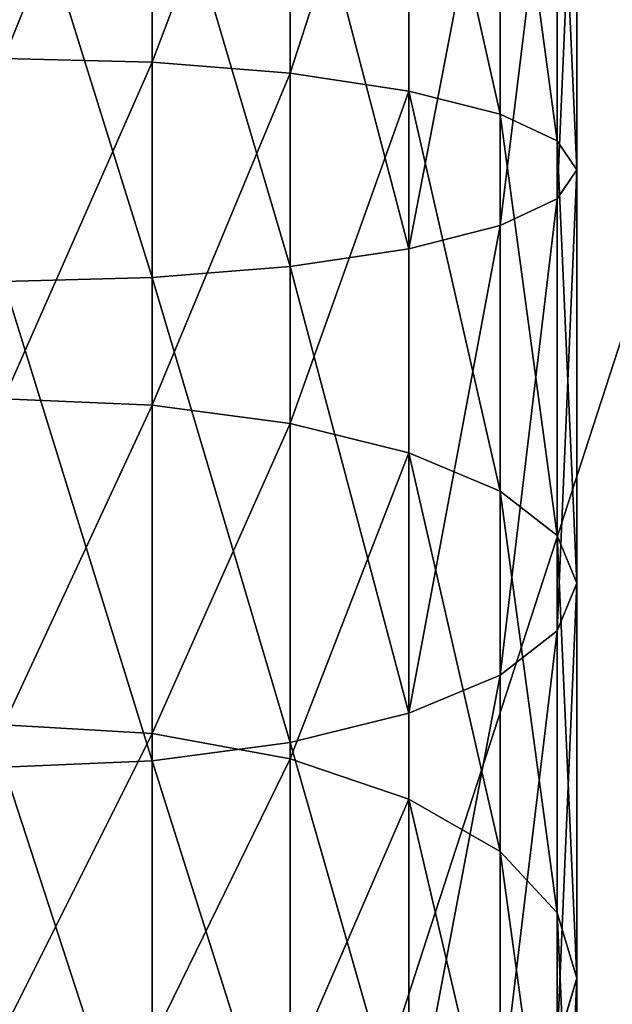
# Model space of a CAD drawing. Units: centimetres. Extents: x -385 to 325, y -265 to 325.
# Drawn here: x 122 to 124, y -25 to -21 of the extents above; entities that cross this region are included whole.
import ezdxf

# ---------------------------------------------------------------- set-up
doc = ezdxf.new("R2010")
doc.units = ezdxf.units.CM
doc.header["$LTSCALE"] = 2.54
doc.layers.get('0').update_dxf_attribs({"true_color": 0xff5454})

# ---------------------------------------------------------------- blocks, each defined once
blk = doc.blocks.new('Grupuj_126')
at = {"color": 0}
mesh = blk.add_polyface(dxfattribs=at)
corners = [(34.3449, 45.8747, 1), (35.3413, 0.101, 1), (35.3413, 45.799, 1), (36.3325, 0.227, 1), (36.3325, 45.673, 1), (37.3161, 0.403, 1), (37.3161, 45.497, 1), (38.2895, 0.6284, 1), (38.2895, 45.2716, 1), (39.2503, 0.9028, 1), (39.2503, 44.9972, 1), (40.196, 1.2254, 1), (40.196, 44.6746, 1), (41.1242, 1.5954, 1), (41.1242, 44.3046, 1), (42.0325, 43.8882, 1), (42.0325, 2.0118, 1), (42.9186, 2.4737, 1), (42.9186, 43.4263, 1), (43.7802, 2.9797, 1), (43.7802, 42.9203, 1), (44.6151, 3.5287, 1), (44.6151, 42.3713, 1), (45.8115, 4.2589, 1), (45.8115, 41.6411, 1), (47.0747, 4.9198, 1), (47.0747, 40.9802, 1), (48.3978, 5.5081, 1), (48.3978, 40.3919, 1), (49.7738, 6.0204, 1), (49.7738, 39.8796, 1), (51.1953, 39.446, 1), (51.1953, 6.454, 1), (52.6544, 6.8066, 1), (52.6544, 39.0934, 1), (54.1435, 38.8238, 1), (54.1435, 7.0762, 1), (55.6544, 7.2614, 1), (55.6544, 38.6386, 1), (139.0538, 7.2614, 1), (136.4778, 12.4902, 1), (135.6574, 14.3658, 1), (135.628, 14.4412, 1), (135.6176, 14.5232, 1), (135.6212, 18.9597, 1), (139.0538, 38.6386, 1), (135.6187, 18.92, 1), (135.6176, 14.526, 1)]
mesh.append_faces([[corners[k] for k in face] for face in [(0, 1, 2), (2, 3, 4), (4, 5, 6), (6, 7, 8), (8, 9, 10), (10, 11, 12), (12, 13, 14), (14, 13, 15), (15, 17, 18), (18, 19, 20), (20, 21, 22), (22, 23, 24), (24, 25, 26), (26, 27, 28), (28, 29, 30), (30, 29, 31), (31, 33, 34), (34, 33, 35), (35, 37, 38), (38, 44, 45), (44, 38, 46)]], dxfattribs={"vtx0": -1, "vtx1": -1, "color": 0})
mesh.append_faces([[corners[k] for k in face] for face in [(38, 39, 40), (38, 40, 41), (46, 38, 43)]], dxfattribs={"vtx0": -1, "vtx1": -1, "vtx2": -1, "color": 0})
mesh.append_faces([[corners[k] for k in face] for face in [(2, 1, 3), (4, 3, 5), (6, 5, 7), (8, 7, 9), (10, 9, 11), (12, 11, 13), (15, 13, 16), (15, 16, 17), (18, 17, 19), (20, 19, 21), (22, 21, 23), (24, 23, 25), (26, 25, 27), (28, 27, 29), (31, 29, 32), (31, 32, 33), (35, 33, 36), (35, 36, 37), (38, 37, 39), (38, 41, 42), (38, 42, 43), (46, 43, 47)]], dxfattribs={"vtx0": -1, "vtx2": -1, "color": 0})
mesh = blk.add_polyface(dxfattribs=at)
corners = [(146.8, 22.95), (0, 7.0489), (0, 22.95), (13.6254, 7.9938), (0.0603, 6.1288), (13.5331, 7.9755), (0.2402, 5.2245), (0.5366, 4.3514), (13.4441, 7.9453), (0.9444, 3.5245), (1.4566, 2.7578), (13.3597, 7.9037), (2.0646, 2.0646), (2.7578, 1.4566), (13.2815, 7.8514), (3.5245, 0.9444), (4.3514, 0.5366), (13.2108, 7.7894), (5.2245, 0.2402), (6.1288, 0.0603), (13.1488, 7.7187), (7.0489, 0), (13.0966, 7.6405), (13.055, 7.5562), (13.0247, 7.4671), (13.0064, 7.3749), (13.0002, 7.281), (13.0002, 5.1485), (13.7192, 8), (28.0305, 8), (28.1179, 7.9943), (28.2038, 7.9772), (28.2868, 7.949), (28.3654, 7.9103), (28.4382, 7.8616), (28.5041, 7.8038), (28.5618, 7.738), (28.6105, 7.6651), (28.6493, 7.5865), (28.6774, 7.5036), (28.6945, 7.4176), (28.7002, 7.3302), (54.1435, 7.0762), (52.6544, 6.8066), (51.1953, 6.454), (49.7738, 6.0204), (33.346, 0), (48.3978, 5.5081), (34.3449, 0.0253), (35.3413, 0.101), (36.3325, 0.227), (47.0747, 4.9198), (37.3161, 0.403), (38.2895, 0.6284), (39.2503, 0.9028), (45.8115, 4.2589), (40.196, 1.2254), (41.1242, 1.5954), (42.0325, 2.0118), (44.6151, 3.5287), (42.9186, 2.4737), (43.7802, 2.9797), (55.6544, 7.2614), (139.0538, 7.2614), (140.0649, 7.3277), (141.0587, 7.5254), (142.0181, 7.8511), (142.9269, 8.2992), (143.7694, 8.8622), (144.5312, 9.5303), (145.1993, 10.2921), (145.7622, 11.1345), (146.2104, 12.0433), (146.5361, 13.0028), (146.7337, 13.9966), (146.8, 15.0077), (13.5331, 4.454), (13.4441, 4.4842), (13.3597, 4.5258), (13.2815, 4.5781), (13.2108, 4.6401), (13.1488, 4.7108), (13.0966, 4.789), (13.055, 4.8733), (13.0247, 4.9624), (13.0064, 5.0546), (13.6254, 4.4356), (13.7192, 4.4295), (28.0305, 4.4295), (28.1179, 4.4352), (28.2038, 4.4523), (28.2868, 4.4805), (28.3654, 4.5192), (28.4382, 4.5679), (28.5041, 4.6257), (28.5618, 4.6915), (28.6105, 4.7644), (28.6493, 4.843), (28.6774, 4.9259), (28.6945, 5.0118), (28.7002, 5.0993)]
mesh.append_faces([[corners[k] for k in face] for face in [(0, 1, 2), (60, 59, 61), (74, 0, 75)]], dxfattribs={"vtx0": -1, "color": 0})
mesh.append_faces([[corners[k] for k in face] for face in [(1, 3, 4), (4, 5, 6), (6, 5, 7), (7, 8, 9), (9, 8, 10), (10, 11, 12), (12, 11, 13), (13, 14, 15), (15, 14, 16), (16, 17, 18), (18, 17, 19), (19, 20, 21), (3, 0, 28), (28, 0, 29), (29, 0, 30), (30, 0, 31), (31, 0, 32), (32, 0, 33), (33, 0, 34), (34, 0, 35), (35, 0, 36), (36, 0, 37), (37, 0, 38), (38, 0, 39), (39, 0, 40), (40, 0, 41), (46, 47, 48), (48, 47, 49), (49, 47, 50), (50, 51, 52), (52, 51, 53), (53, 51, 54), (54, 55, 56), (56, 55, 57), (57, 55, 58), (58, 59, 60), (42, 0, 62), (62, 0, 63), (63, 0, 64), (64, 0, 65), (65, 0, 66), (66, 0, 67), (67, 0, 68), (68, 0, 69), (69, 0, 70), (70, 0, 71), (71, 0, 72), (72, 0, 73), (73, 0, 74), (21, 76, 46), (76, 21, 77), (77, 21, 78), (78, 21, 79), (79, 21, 80), (80, 21, 81), (81, 21, 82), (82, 21, 83), (83, 21, 84), (84, 21, 85), (85, 21, 27)]], dxfattribs={"vtx0": -1, "vtx1": -1, "color": 0})
mesh.append_faces([[corners[k] for k in face] for face in [(1, 0, 3), (41, 0, 42), (41, 45, 46)]], dxfattribs={"vtx0": -1, "vtx1": -1, "vtx2": -1, "color": 0})
mesh.append_faces([[corners[k] for k in face] for face in [(4, 3, 5), (7, 5, 8), (10, 8, 11), (13, 11, 14), (16, 14, 17), (19, 17, 20), (21, 20, 22), (21, 22, 23), (21, 23, 24), (21, 24, 25), (21, 25, 26), (21, 26, 27), (41, 42, 43), (41, 43, 44), (41, 44, 45), (46, 45, 47), (50, 47, 51), (54, 51, 55), (58, 55, 59), (46, 76, 86), (46, 86, 87), (46, 87, 88), (46, 88, 89), (46, 89, 90), (46, 90, 91), (46, 91, 92), (46, 92, 93), (46, 93, 94), (46, 94, 95), (46, 95, 96), (46, 96, 97), (46, 97, 98), (46, 98, 99), (46, 99, 100), (46, 100, 41)]], dxfattribs={"vtx0": -1, "vtx2": -1, "color": 0})
blk = doc.blocks.new('Komponent_11')
at = {"color": 252, "true_color": 0x8e8e8e}
blk.add_blockref('Grupuj_126', (0, 0), dxfattribs=at)
blk = doc.blocks.new('R__nica')
at = {"color": 0}
for p, q in [((129.6203, 4.2, 56.2719), (128.0659, 4.2, 56.4751)), ((129.6203, 4.2, 56.2719), (128.0659, 4.2, 56.4751)), ((129.5145, 4.1284, 55.7375), (129.6203, 4.2, 56.2719)), ((129.5145, 4.1284, 55.7375), (129.6203, 4.2, 56.2719)), ((131.135, 4.2, 55.8674), (129.6203, 4.2, 56.2719)), ((131.135, 4.2, 55.8674), (129.6203, 4.2, 56.2719)), ((129.6203, 4.2, 56.2719), (129.7261, 4.1284, 56.8062)), ((129.6203, 4.2, 56.2719), (129.7261, 4.1284, 56.8062)), ((130.9603, 4.1284, 55.3515), (131.135, 4.2, 55.8674)), ((130.9603, 4.1284, 55.3515), (131.135, 4.2, 55.8674)), ((132.5839, 4.2, 55.2688), (131.135, 4.2, 55.8674)), ((131.135, 4.2, 55.8674), (131.3096, 4.1284, 56.3834)), ((132.5839, 4.2, 55.2688), (131.135, 4.2, 55.8674)), ((131.135, 4.2, 55.8674), (131.3096, 4.1284, 56.3834)), ((132.3434, 4.1284, 54.78), (132.5839, 4.2, 55.2688)), ((132.3434, 4.1284, 54.78), (132.5839, 4.2, 55.2688)), ((132.5839, 4.2, 55.2688), (132.8244, 4.1284, 55.7575)), ((133.9422, 4.2, 54.4861), (132.5839, 4.2, 55.2688)), ((132.5839, 4.2, 55.2688), (132.8244, 4.1284, 55.7575)), ((133.9422, 4.2, 54.4861), (132.5839, 4.2, 55.2688)), ((129.5145, 4.1284, 55.7375), (128.013, 4.1284, 55.9339)), ((129.5145, 4.1284, 55.7375), (128.013, 4.1284, 55.9339)), ((129.7261, 4.1284, 56.8062), (128.1187, 4.1284, 57.0164)), ((129.7261, 4.1284, 56.8062), (128.1187, 4.1284, 57.0164)), ((129.416, 3.9187, 55.2396), (129.5145, 4.1284, 55.7375)), ((129.416, 3.9187, 55.2396), (129.5145, 4.1284, 55.7375)), ((130.9603, 4.1284, 55.3515), (129.5145, 4.1284, 55.7375)), ((130.9603, 4.1284, 55.3515), (129.5145, 4.1284, 55.7375)), ((131.3096, 4.1284, 56.3834), (129.7261, 4.1284, 56.8062)), ((129.7261, 4.1284, 56.8062), (129.8247, 3.9187, 57.3041)), ((131.3096, 4.1284, 56.3834), (129.7261, 4.1284, 56.8062)), ((129.7261, 4.1284, 56.8062), (129.8247, 3.9187, 57.3041)), ((130.7976, 3.9187, 54.8707), (130.9603, 4.1284, 55.3515)), ((130.7976, 3.9187, 54.8707), (130.9603, 4.1284, 55.3515)), ((132.3434, 4.1284, 54.78), (130.9603, 4.1284, 55.3515)), ((132.3434, 4.1284, 54.78), (130.9603, 4.1284, 55.3515)), ((132.8244, 4.1284, 55.7575), (131.3096, 4.1284, 56.3834)), ((131.3096, 4.1284, 56.3834), (131.4723, 3.9187, 56.8641)), ((132.8244, 4.1284, 55.7575), (131.3096, 4.1284, 56.3834)), ((131.3096, 4.1284, 56.3834), (131.4723, 3.9187, 56.8641)), ((132.1193, 3.9187, 54.3246), (132.3434, 4.1284, 54.78)), ((132.1193, 3.9187, 54.3246), (132.3434, 4.1284, 54.78)), ((133.64, 4.1284, 54.0329), (132.3434, 4.1284, 54.78)), ((133.64, 4.1284, 54.0329), (132.3434, 4.1284, 54.78)), ((129.416, 3.9187, 55.2396), (127.9638, 3.9187, 55.4295)), ((129.416, 3.9187, 55.2396), (127.9638, 3.9187, 55.4295)), ((129.8247, 3.9187, 57.3041), (128.1679, 3.9187, 57.5207)), ((129.8247, 3.9187, 57.3041), (128.1679, 3.9187, 57.5207)), ((129.3313, 3.5849, 54.8121), (129.416, 3.9187, 55.2396)), ((129.3313, 3.5849, 54.8121), (129.416, 3.9187, 55.2396)), ((130.7976, 3.9187, 54.8707), (129.416, 3.9187, 55.2396)), ((130.7976, 3.9187, 54.8707), (129.416, 3.9187, 55.2396)), ((131.4723, 3.9187, 56.8641), (129.8247, 3.9187, 57.3041)), ((131.4723, 3.9187, 56.8641), (129.8247, 3.9187, 57.3041)), ((129.8247, 3.9187, 57.3041), (129.9094, 3.5849, 57.7316)), ((129.8247, 3.9187, 57.3041), (129.9094, 3.5849, 57.7316)), ((130.6579, 3.5849, 54.4579), (130.7976, 3.9187, 54.8707)), ((130.6579, 3.5849, 54.4579), (130.7976, 3.9187, 54.8707)), ((132.1193, 3.9187, 54.3246), (130.7976, 3.9187, 54.8707)), ((132.1193, 3.9187, 54.3246), (130.7976, 3.9187, 54.8707)), ((133.0484, 3.9187, 56.2129), (131.4723, 3.9187, 56.8641)), ((131.4723, 3.9187, 56.8641), (131.6121, 3.5849, 57.277)), ((131.4723, 3.9187, 56.8641), (131.6121, 3.5849, 57.277)), ((133.0484, 3.9187, 56.2129), (131.4723, 3.9187, 56.8641)), ((131.9269, 3.5849, 53.9335), (132.1193, 3.9187, 54.3246)), ((131.9269, 3.5849, 53.9335), (132.1193, 3.9187, 54.3246)), ((133.3584, 3.9187, 53.6107), (132.1193, 3.9187, 54.3246)), ((133.3584, 3.9187, 53.6107), (132.1193, 3.9187, 54.3246)), ((129.3313, 3.5849, 54.8121), (127.9215, 3.5849, 54.9964)), ((129.3313, 3.5849, 54.8121), (127.9215, 3.5849, 54.9964)), ((128.2102, 3.5849, 57.9538), (129.9094, 3.5849, 57.7316)), ((128.2102, 3.5849, 57.9538), (129.9094, 3.5849, 57.7316)), ((129.2663, 3.15, 54.484), (129.3313, 3.5849, 54.8121)), ((129.2663, 3.15, 54.484), (129.3313, 3.5849, 54.8121)), ((130.6579, 3.5849, 54.4579), (129.3313, 3.5849, 54.8121)), ((130.6579, 3.5849, 54.4579), (129.3313, 3.5849, 54.8121)), ((129.9094, 3.5849, 57.7316), (131.6121, 3.5849, 57.277)), ((129.9094, 3.5849, 57.7316), (131.6121, 3.5849, 57.277)), ((129.9094, 3.5849, 57.7316), (129.9743, 3.15, 58.0597)), ((129.9094, 3.5849, 57.7316), (129.9743, 3.15, 58.0597)), ((130.5506, 3.15, 54.1411), (130.6579, 3.5849, 54.4579)), ((130.5506, 3.15, 54.1411), (130.6579, 3.5849, 54.4579)), ((131.9269, 3.5849, 53.9335), (130.6579, 3.5849, 54.4579)), ((131.9269, 3.5849, 53.9335), (130.6579, 3.5849, 54.4579)), ((131.6121, 3.5849, 57.277), (133.2409, 3.5849, 56.604)), ((131.6121, 3.5849, 57.277), (131.7193, 3.15, 57.5938)), ((131.6121, 3.5849, 57.277), (133.2409, 3.5849, 56.604)), ((131.6121, 3.5849, 57.277), (131.7193, 3.15, 57.5938)), ((131.7792, 3.15, 53.6335), (131.9269, 3.5849, 53.9335)), ((131.7792, 3.15, 53.6335), (131.9269, 3.5849, 53.9335)), ((133.1166, 3.5849, 53.248), (131.9269, 3.5849, 53.9335)), ((133.1166, 3.5849, 53.248), (131.9269, 3.5849, 53.9335)), ((129.2663, 3.15, 54.484), (127.8891, 3.15, 54.6641)), ((129.2663, 3.15, 54.484), (127.8891, 3.15, 54.6641)), ((129.9743, 3.15, 58.0597), (128.2426, 3.15, 58.2861)), ((129.9743, 3.15, 58.0597), (128.2426, 3.15, 58.2861)), ((129.2255, 2.6435, 54.2778), (129.2663, 3.15, 54.484)), ((129.2255, 2.6435, 54.2778), (129.2663, 3.15, 54.484)), ((130.5506, 3.15, 54.1411), (129.2663, 3.15, 54.484)), ((130.5506, 3.15, 54.1411), (129.2663, 3.15, 54.484)), ((131.7193, 3.15, 57.5938), (129.9743, 3.15, 58.0597)), ((131.7193, 3.15, 57.5938), (129.9743, 3.15, 58.0597)), ((129.9743, 3.15, 58.0597), (130.0152, 2.6435, 58.2659)), ((129.9743, 3.15, 58.0597), (130.0152, 2.6435, 58.2659)), ((130.4832, 2.6435, 53.9419), (130.5506, 3.15, 54.1411)), ((130.4832, 2.6435, 53.9419), (130.5506, 3.15, 54.1411)), ((131.7792, 3.15, 53.6335), (130.5506, 3.15, 54.1411)), ((131.7792, 3.15, 53.6335), (130.5506, 3.15, 54.1411)), ((131.6864, 2.6435, 53.4448), (131.7792, 3.15, 53.6335)), ((131.6864, 2.6435, 53.4448), (131.7792, 3.15, 53.6335)), ((131.7193, 3.15, 57.5938), (131.7867, 2.6435, 57.7929)), ((133.3885, 3.15, 56.9041), (131.7193, 3.15, 57.5938)), ((133.3885, 3.15, 56.9041), (131.7193, 3.15, 57.5938)), ((131.7193, 3.15, 57.5938), (131.7867, 2.6435, 57.7929)), ((132.931, 3.15, 52.9698), (131.7792, 3.15, 53.6335)), ((132.931, 3.15, 52.9698), (131.7792, 3.15, 53.6335)), ((129.2255, 2.6435, 54.2778), (127.8687, 2.6435, 54.4552)), ((129.2255, 2.6435, 54.2778), (127.8687, 2.6435, 54.4552)), ((130.0152, 2.6435, 58.2659), (128.263, 2.6435, 58.4951)), ((130.0152, 2.6435, 58.2659), (128.263, 2.6435, 58.4951)), ((129.2116, 2.1, 54.2074), (129.2255, 2.6435, 54.2778)), ((129.2116, 2.1, 54.2074), (129.2255, 2.6435, 54.2778)), ((130.4832, 2.6435, 53.9419), (129.2255, 2.6435, 54.2778)), ((130.4832, 2.6435, 53.9419), (129.2255, 2.6435, 54.2778)), ((131.7867, 2.6435, 57.7929), (130.0152, 2.6435, 58.2659)), ((130.0152, 2.6435, 58.2659), (130.0291, 2.1, 58.3363)), ((130.0152, 2.6435, 58.2659), (130.0291, 2.1, 58.3363)), ((131.7867, 2.6435, 57.7929), (130.0152, 2.6435, 58.2659)), ((130.4602, 2.1, 53.874), (130.4832, 2.6435, 53.9419)), ((130.4602, 2.1, 53.874), (130.4832, 2.6435, 53.9419)), ((131.6864, 2.6435, 53.4448), (130.4832, 2.6435, 53.9419)), ((131.6864, 2.6435, 53.4448), (130.4832, 2.6435, 53.9419)), ((131.6547, 2.1, 53.3805), (131.6864, 2.6435, 53.4448)), ((131.6547, 2.1, 53.3805), (131.6864, 2.6435, 53.4448)), ((132.8143, 2.6435, 52.7949), (131.6864, 2.6435, 53.4448)), ((132.8143, 2.6435, 52.7949), (131.6864, 2.6435, 53.4448)), ((131.7867, 2.6435, 57.7929), (131.8097, 2.1, 57.8608)), ((133.4814, 2.6435, 57.0927), (131.7867, 2.6435, 57.7929)), ((131.7867, 2.6435, 57.7929), (131.8097, 2.1, 57.8608)), ((133.4814, 2.6435, 57.0927), (131.7867, 2.6435, 57.7929))]:
    blk.add_line(p, q, dxfattribs=at)
mesh = blk.add_polyface(dxfattribs=at)
corners = [(128.013, 4.1284, 55.9339), (129.6203, 4.2, 56.2719), (129.5145, 4.1284, 55.7375), (128.0659, 4.2, 56.4751)]
mesh.append_faces([[corners[k] for k in face] for face in [(0, 1, 2), (1, 0, 3)]], dxfattribs={"vtx0": -1, "color": 0})
mesh = blk.add_polyface(dxfattribs=at)
corners = [(128.0659, 4.2, 56.4751), (129.7261, 4.1284, 56.8062), (129.6203, 4.2, 56.2719), (128.1187, 4.1284, 57.0164)]
mesh.append_faces([[corners[k] for k in face] for face in [(0, 1, 2), (1, 0, 3)]], dxfattribs={"vtx0": -1, "color": 0})
mesh = blk.add_polyface(dxfattribs=at)
corners = [(129.5145, 4.1284, 55.7375), (131.135, 4.2, 55.8674), (130.9603, 4.1284, 55.3515), (129.6203, 4.2, 56.2719)]
mesh.append_faces([[corners[k] for k in face] for face in [(0, 1, 2), (1, 0, 3)]], dxfattribs={"vtx0": -1, "color": 0})
mesh = blk.add_polyface(dxfattribs=at)
corners = [(129.6203, 4.2, 56.2719), (131.3096, 4.1284, 56.3834), (131.135, 4.2, 55.8674), (129.7261, 4.1284, 56.8062)]
mesh.append_faces([[corners[k] for k in face] for face in [(0, 1, 2), (1, 0, 3)]], dxfattribs={"vtx0": -1, "color": 0})
mesh = blk.add_polyface(dxfattribs=at)
corners = [(130.9603, 4.1284, 55.3515), (132.5839, 4.2, 55.2688), (132.3434, 4.1284, 54.78), (131.135, 4.2, 55.8674)]
mesh.append_faces([[corners[k] for k in face] for face in [(0, 1, 2), (1, 0, 3)]], dxfattribs={"vtx0": -1, "color": 0})
mesh = blk.add_polyface(dxfattribs=at)
corners = [(131.135, 4.2, 55.8674), (132.8244, 4.1284, 55.7575), (132.5839, 4.2, 55.2688), (131.3096, 4.1284, 56.3834)]
mesh.append_faces([[corners[k] for k in face] for face in [(0, 1, 2), (1, 0, 3)]], dxfattribs={"vtx0": -1, "color": 0})
mesh = blk.add_polyface(dxfattribs=at)
corners = [(132.3434, 4.1284, 54.78), (133.9422, 4.2, 54.4861), (133.64, 4.1284, 54.0329), (132.5839, 4.2, 55.2688)]
mesh.append_faces([[corners[k] for k in face] for face in [(0, 1, 2), (1, 0, 3)]], dxfattribs={"vtx0": -1, "color": 0})
mesh = blk.add_polyface(dxfattribs=at)
corners = [(132.5839, 4.2, 55.2688), (134.2444, 4.1284, 54.9392), (133.9422, 4.2, 54.4861), (132.8244, 4.1284, 55.7575)]
mesh.append_faces([[corners[k] for k in face] for face in [(0, 1, 2), (1, 0, 3)]], dxfattribs={"vtx0": -1, "color": 0})
mesh = blk.add_polyface(dxfattribs=at)
corners = [(127.9638, 3.9187, 55.4295), (129.5145, 4.1284, 55.7375), (129.416, 3.9187, 55.2396), (128.013, 4.1284, 55.9339)]
mesh.append_faces([[corners[k] for k in face] for face in [(0, 1, 2), (1, 0, 3)]], dxfattribs={"vtx0": -1, "color": 0})
mesh = blk.add_polyface(dxfattribs=at)
corners = [(128.1187, 4.1284, 57.0164), (129.8247, 3.9187, 57.3041), (129.7261, 4.1284, 56.8062), (128.1679, 3.9187, 57.5207)]
mesh.append_faces([[corners[k] for k in face] for face in [(0, 1, 2), (1, 0, 3)]], dxfattribs={"vtx0": -1, "color": 0})
mesh = blk.add_polyface(dxfattribs=at)
corners = [(129.416, 3.9187, 55.2396), (130.9603, 4.1284, 55.3515), (130.7976, 3.9187, 54.8707), (129.5145, 4.1284, 55.7375)]
mesh.append_faces([[corners[k] for k in face] for face in [(0, 1, 2), (1, 0, 3)]], dxfattribs={"vtx0": -1, "color": 0})
mesh = blk.add_polyface(dxfattribs=at)
corners = [(129.7261, 4.1284, 56.8062), (131.4723, 3.9187, 56.8641), (131.3096, 4.1284, 56.3834), (129.8247, 3.9187, 57.3041)]
mesh.append_faces([[corners[k] for k in face] for face in [(0, 1, 2), (1, 0, 3)]], dxfattribs={"vtx0": -1, "color": 0})
mesh = blk.add_polyface(dxfattribs=at)
corners = [(130.7976, 3.9187, 54.8707), (132.3434, 4.1284, 54.78), (132.1193, 3.9187, 54.3246), (130.9603, 4.1284, 55.3515)]
mesh.append_faces([[corners[k] for k in face] for face in [(0, 1, 2), (1, 0, 3)]], dxfattribs={"vtx0": -1, "color": 0})
mesh = blk.add_polyface(dxfattribs=at)
corners = [(131.3096, 4.1284, 56.3834), (133.0484, 3.9187, 56.2129), (132.8244, 4.1284, 55.7575), (131.4723, 3.9187, 56.8641)]
mesh.append_faces([[corners[k] for k in face] for face in [(0, 1, 2), (1, 0, 3)]], dxfattribs={"vtx0": -1, "color": 0})
mesh = blk.add_polyface(dxfattribs=at)
corners = [(132.1193, 3.9187, 54.3246), (133.64, 4.1284, 54.0329), (133.3584, 3.9187, 53.6107), (132.3434, 4.1284, 54.78)]
mesh.append_faces([[corners[k] for k in face] for face in [(0, 1, 2), (1, 0, 3)]], dxfattribs={"vtx0": -1, "color": 0})
mesh = blk.add_polyface(dxfattribs=at)
corners = [(127.9215, 3.5849, 54.9964), (129.416, 3.9187, 55.2396), (129.3313, 3.5849, 54.8121), (127.9638, 3.9187, 55.4295)]
mesh.append_faces([[corners[k] for k in face] for face in [(0, 1, 2), (1, 0, 3)]], dxfattribs={"vtx0": -1, "color": 0})
mesh = blk.add_polyface(dxfattribs=at)
corners = [(128.1679, 3.9187, 57.5207), (129.9094, 3.5849, 57.7316), (129.8247, 3.9187, 57.3041), (128.2102, 3.5849, 57.9538)]
mesh.append_faces([[corners[k] for k in face] for face in [(0, 1, 2), (1, 0, 3)]], dxfattribs={"vtx0": -1, "color": 0})
mesh = blk.add_polyface(dxfattribs=at)
corners = [(129.3313, 3.5849, 54.8121), (130.7976, 3.9187, 54.8707), (130.6579, 3.5849, 54.4579), (129.416, 3.9187, 55.2396)]
mesh.append_faces([[corners[k] for k in face] for face in [(0, 1, 2), (1, 0, 3)]], dxfattribs={"vtx0": -1, "color": 0})
mesh = blk.add_polyface(dxfattribs=at)
corners = [(129.8247, 3.9187, 57.3041), (131.6121, 3.5849, 57.277), (131.4723, 3.9187, 56.8641), (129.9094, 3.5849, 57.7316)]
mesh.append_faces([[corners[k] for k in face] for face in [(0, 1, 2), (1, 0, 3)]], dxfattribs={"vtx0": -1, "color": 0})
mesh = blk.add_polyface(dxfattribs=at)
corners = [(130.6579, 3.5849, 54.4579), (132.1193, 3.9187, 54.3246), (131.9269, 3.5849, 53.9335), (130.7976, 3.9187, 54.8707)]
mesh.append_faces([[corners[k] for k in face] for face in [(0, 1, 2), (1, 0, 3)]], dxfattribs={"vtx0": -1, "color": 0})
mesh = blk.add_polyface(dxfattribs=at)
corners = [(131.4723, 3.9187, 56.8641), (133.2409, 3.5849, 56.604), (133.0484, 3.9187, 56.2129), (131.6121, 3.5849, 57.277)]
mesh.append_faces([[corners[k] for k in face] for face in [(0, 1, 2), (1, 0, 3)]], dxfattribs={"vtx0": -1, "color": 0})
mesh = blk.add_polyface(dxfattribs=at)
corners = [(131.9269, 3.5849, 53.9335), (133.3584, 3.9187, 53.6107), (133.1166, 3.5849, 53.248), (132.1193, 3.9187, 54.3246)]
mesh.append_faces([[corners[k] for k in face] for face in [(0, 1, 2), (1, 0, 3)]], dxfattribs={"vtx0": -1, "color": 0})
mesh = blk.add_polyface(dxfattribs=at)
corners = [(127.9215, 3.5849, 54.9964), (129.2663, 3.15, 54.484), (127.8891, 3.15, 54.6641), (129.3313, 3.5849, 54.8121)]
mesh.append_faces([[corners[k] for k in face] for face in [(0, 1, 2), (1, 0, 3)]], dxfattribs={"vtx0": -1, "color": 0})
mesh = blk.add_polyface(dxfattribs=at)
corners = [(128.2426, 3.15, 58.2861), (129.9094, 3.5849, 57.7316), (128.2102, 3.5849, 57.9538), (129.9743, 3.15, 58.0597)]
mesh.append_faces([[corners[k] for k in face] for face in [(0, 1, 2), (1, 0, 3)]], dxfattribs={"vtx0": -1, "color": 0})
mesh = blk.add_polyface(dxfattribs=at)
corners = [(129.3313, 3.5849, 54.8121), (130.5506, 3.15, 54.1411), (129.2663, 3.15, 54.484), (130.6579, 3.5849, 54.4579)]
mesh.append_faces([[corners[k] for k in face] for face in [(0, 1, 2), (1, 0, 3)]], dxfattribs={"vtx0": -1, "color": 0})
mesh = blk.add_polyface(dxfattribs=at)
corners = [(129.9743, 3.15, 58.0597), (131.6121, 3.5849, 57.277), (129.9094, 3.5849, 57.7316), (131.7193, 3.15, 57.5938)]
mesh.append_faces([[corners[k] for k in face] for face in [(0, 1, 2), (1, 0, 3)]], dxfattribs={"vtx0": -1, "color": 0})
mesh = blk.add_polyface(dxfattribs=at)
corners = [(130.6579, 3.5849, 54.4579), (131.7792, 3.15, 53.6335), (130.5506, 3.15, 54.1411), (131.9269, 3.5849, 53.9335)]
mesh.append_faces([[corners[k] for k in face] for face in [(0, 1, 2), (1, 0, 3)]], dxfattribs={"vtx0": -1, "color": 0})
mesh = blk.add_polyface(dxfattribs=at)
corners = [(131.7193, 3.15, 57.5938), (133.2409, 3.5849, 56.604), (131.6121, 3.5849, 57.277), (133.3885, 3.15, 56.9041)]
mesh.append_faces([[corners[k] for k in face] for face in [(0, 1, 2), (1, 0, 3)]], dxfattribs={"vtx0": -1, "color": 0})
mesh = blk.add_polyface(dxfattribs=at)
corners = [(131.9269, 3.5849, 53.9335), (132.931, 3.15, 52.9698), (131.7792, 3.15, 53.6335), (133.1166, 3.5849, 53.248)]
mesh.append_faces([[corners[k] for k in face] for face in [(0, 1, 2), (1, 0, 3)]], dxfattribs={"vtx0": -1, "color": 0})
mesh = blk.add_polyface(dxfattribs=at)
corners = [(127.8891, 3.15, 54.6641), (129.2255, 2.6435, 54.2778), (127.8687, 2.6435, 54.4552), (129.2663, 3.15, 54.484)]
mesh.append_faces([[corners[k] for k in face] for face in [(0, 1, 2), (1, 0, 3)]], dxfattribs={"vtx0": -1, "color": 0})
mesh = blk.add_polyface(dxfattribs=at)
corners = [(128.263, 2.6435, 58.4951), (129.9743, 3.15, 58.0597), (128.2426, 3.15, 58.2861), (130.0152, 2.6435, 58.2659)]
mesh.append_faces([[corners[k] for k in face] for face in [(0, 1, 2), (1, 0, 3)]], dxfattribs={"vtx0": -1, "color": 0})
mesh = blk.add_polyface(dxfattribs=at)
corners = [(129.2663, 3.15, 54.484), (130.4832, 2.6435, 53.9419), (129.2255, 2.6435, 54.2778), (130.5506, 3.15, 54.1411)]
mesh.append_faces([[corners[k] for k in face] for face in [(0, 1, 2), (1, 0, 3)]], dxfattribs={"vtx0": -1, "color": 0})
mesh = blk.add_polyface(dxfattribs=at)
corners = [(130.0152, 2.6435, 58.2659), (131.7193, 3.15, 57.5938), (129.9743, 3.15, 58.0597), (131.7867, 2.6435, 57.7929)]
mesh.append_faces([[corners[k] for k in face] for face in [(0, 1, 2), (1, 0, 3)]], dxfattribs={"vtx0": -1, "color": 0})
mesh = blk.add_polyface(dxfattribs=at)
corners = [(130.5506, 3.15, 54.1411), (131.6864, 2.6435, 53.4448), (130.4832, 2.6435, 53.9419), (131.7792, 3.15, 53.6335)]
mesh.append_faces([[corners[k] for k in face] for face in [(0, 1, 2), (1, 0, 3)]], dxfattribs={"vtx0": -1, "color": 0})
mesh = blk.add_polyface(dxfattribs=at)
corners = [(131.7792, 3.15, 53.6335), (132.8143, 2.6435, 52.7949), (131.6864, 2.6435, 53.4448), (132.931, 3.15, 52.9698)]
mesh.append_faces([[corners[k] for k in face] for face in [(0, 1, 2), (1, 0, 3)]], dxfattribs={"vtx0": -1, "color": 0})
mesh = blk.add_polyface(dxfattribs=at)
corners = [(131.7867, 2.6435, 57.7929), (133.3885, 3.15, 56.9041), (131.7193, 3.15, 57.5938), (133.4814, 2.6435, 57.0927)]
mesh.append_faces([[corners[k] for k in face] for face in [(0, 1, 2), (1, 0, 3)]], dxfattribs={"vtx0": -1, "color": 0})
mesh = blk.add_polyface(dxfattribs=at)
corners = [(127.8687, 2.6435, 54.4552), (129.2116, 2.1, 54.2074), (127.8617, 2.1, 54.3839), (129.2255, 2.6435, 54.2778)]
mesh.append_faces([[corners[k] for k in face] for face in [(0, 1, 2), (1, 0, 3)]], dxfattribs={"vtx0": -1, "color": 0})
mesh = blk.add_polyface(dxfattribs=at)
corners = [(128.27, 2.1, 58.5663), (130.0152, 2.6435, 58.2659), (128.263, 2.6435, 58.4951), (130.0291, 2.1, 58.3363)]
mesh.append_faces([[corners[k] for k in face] for face in [(0, 1, 2), (1, 0, 3)]], dxfattribs={"vtx0": -1, "color": 0})
mesh = blk.add_polyface(dxfattribs=at)
corners = [(129.2255, 2.6435, 54.2778), (130.4602, 2.1, 53.874), (129.2116, 2.1, 54.2074), (130.4832, 2.6435, 53.9419)]
mesh.append_faces([[corners[k] for k in face] for face in [(0, 1, 2), (1, 0, 3)]], dxfattribs={"vtx0": -1, "color": 0})
mesh = blk.add_polyface(dxfattribs=at)
corners = [(130.0291, 2.1, 58.3363), (131.7867, 2.6435, 57.7929), (130.0152, 2.6435, 58.2659), (131.8097, 2.1, 57.8608)]
mesh.append_faces([[corners[k] for k in face] for face in [(0, 1, 2), (1, 0, 3)]], dxfattribs={"vtx0": -1, "color": 0})
mesh = blk.add_polyface(dxfattribs=at)
corners = [(130.4832, 2.6435, 53.9419), (131.6547, 2.1, 53.3805), (130.4602, 2.1, 53.874), (131.6864, 2.6435, 53.4448)]
mesh.append_faces([[corners[k] for k in face] for face in [(0, 1, 2), (1, 0, 3)]], dxfattribs={"vtx0": -1, "color": 0})
mesh = blk.add_polyface(dxfattribs=at)
corners = [(131.6864, 2.6435, 53.4448), (132.7746, 2.1, 52.7352), (131.6547, 2.1, 53.3805), (132.8143, 2.6435, 52.7949)]
mesh.append_faces([[corners[k] for k in face] for face in [(0, 1, 2), (1, 0, 3)]], dxfattribs={"vtx0": -1, "color": 0})
mesh = blk.add_polyface(dxfattribs=at)
corners = [(131.8097, 2.1, 57.8608), (133.4814, 2.6435, 57.0927), (131.7867, 2.6435, 57.7929), (133.513, 2.1, 57.157)]
mesh.append_faces([[corners[k] for k in face] for face in [(0, 1, 2), (1, 0, 3)]], dxfattribs={"vtx0": -1, "color": 0})
blk = doc.blocks.new('Grupuj_33')
at = {"color": 0, "extrusion": (0.068015, 0, 0.997684), "rotation": 270}
blk.add_blockref('Komponent_11', (18.2802, 1.0267, 67.3645), dxfattribs=at)
at = {"color": 0}
blk.add_blockref('R__nica', (6.1169, 27.5196, 0.3546), dxfattribs=at)
blk = doc.blocks.new('Grupuj_4')
at = {"color": 253, "true_color": 0xa8a8a8, "rotation": 270.0000000000001}
blk.add_blockref('Grupuj_33', (267.1267, 228.7192, -0.3546), dxfattribs=at)

msp = doc.modelspace()

# ---------------------------------------------------------------- block references
at = {"color": 253, "true_color": 0xa8a8a8}
msp.add_blockref('Grupuj_4', (-175.213, -115, -9.2192), dxfattribs=at)

doc.saveas('drawing.dxf')
